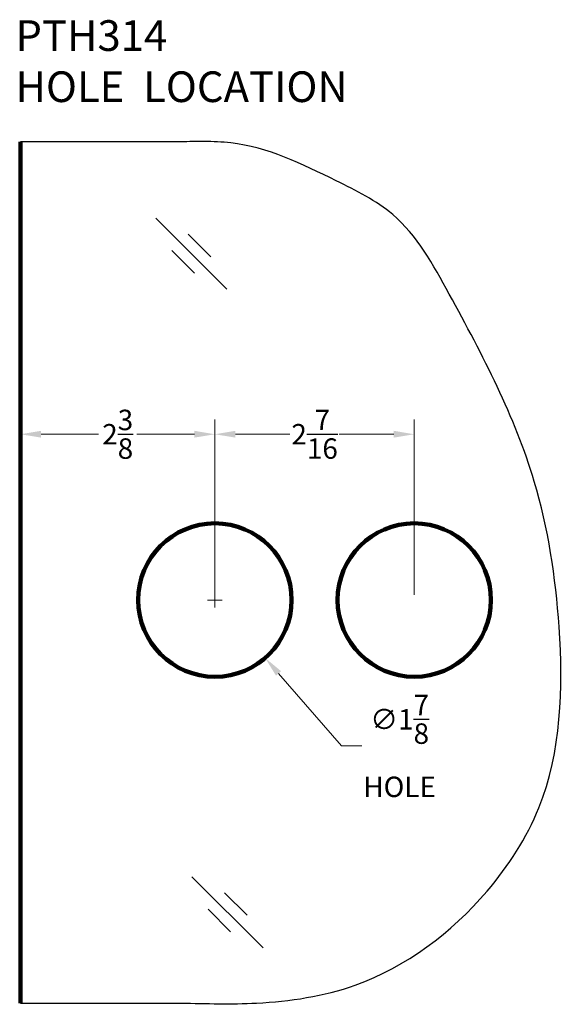
# Model space of a CAD drawing. Units: inches. Extents: x 31.1 to 37.7, y 19.8 to 31.8.
import ezdxf

# ---------------------------------------------------------------- set-up
doc = ezdxf.new("R2010")
doc.units = ezdxf.units.IN
doc.header["$MEASUREMENT"] = 0
doc.layers.add('DIMN', color=4, linetype='Continuous')
doc.layers.add('THICK', color=5, linetype='Continuous', lineweight=120)
doc.styles.add('PRL QUART', font='ARIALN.TTF', dxfattribs={"height": 0.25})
doc.styles.get("Standard").update_dxf_attribs({"font": 'arial.ttf'})
doc.dimstyles.new('PRL QUART', dxfattribs={"dimtxt": 0.25, "dimasz": 0.25, "dimexe": 0.18, "dimexo": 0.0625, "dimgap": 0.09, "dimtad": 0, "dimtih": 1, "dimtoh": 1, "dimdec": 4, "dimzin": 0, "dimdsep": 46, "dimlunit": 5, "dimtxsty": 'PRL QUART', "dimcen": 0.09, "dimclrd": 1, "dimclre": 3, "dimclrt": 7, "dimadec": 3, "dimazin": 3, "dimtm": 1e-09, "dimtfac": 1, "dimtdec": 4, "dimtofl": 0, "dimtmove": 0, "dimatfit": 3, "dimfxl": 0, "dimtolj": 1, "dimtzin": 0, "dimlwd": 5, "dimlwe": 5, "dimarcsym": 0})

# ---------------------------------------------------------------- blocks, each defined once
blk = doc.blocks.new('*D8')
at = {"layer": 'DEFPOINTS', "color": 0}
for p in [(31.098, 26.778), (31.098, 24.752), (33.473, 24.752)]:
    blk.add_point(p, dxfattribs=at)
at = {"layer": 'DIMN', "color": 3, "lineweight": 5}
for p, q in [((31.098, 24.814), (31.098, 26.958)), ((33.473, 24.814), (33.473, 26.958))]:
    blk.add_line(p, q, dxfattribs=at)
at = {"layer": 'DIMN', "color": 1, "lineweight": 5}
for p, q in [((31.348, 26.778), (32.052, 26.778)), ((33.223, 26.778), (32.518, 26.778))]:
    blk.add_line(p, q, dxfattribs=at)
at = {"layer": 'DIMN', "color": 1}
for points in [[(31.348, 26.82), (31.348, 26.737), (31.098, 26.778)], [(33.223, 26.82), (33.223, 26.737), (33.473, 26.778)]]:
    blk.add_solid(points, dxfattribs=at)
at = {"layer": 'DIMN', "color": 7, "lineweight": 25, "insert": (32.285, 26.778), "char_height": 0.25, "attachment_point": 5, "style": 'PRL QUART'}
blk.add_mtext('\\A1;2{\\H1.000000x;\\S3/8;}', dxfattribs=at)
blk = doc.blocks.new('*D10')
at = {"layer": 'DEFPOINTS', "color": 0}
for p in [(35.91, 26.778), (33.473, 24.752), (35.91, 24.752)]:
    blk.add_point(p, dxfattribs=at)
at = {"layer": 'DIMN', "color": 3, "lineweight": 5}
for p, q in [((33.473, 24.814), (33.473, 26.958)), ((35.91, 24.814), (35.91, 26.958))]:
    blk.add_line(p, q, dxfattribs=at)
at = {"layer": 'DIMN', "color": 1, "lineweight": 5}
for p, q in [((33.723, 26.778), (34.389, 26.778)), ((35.66, 26.778), (34.994, 26.778))]:
    blk.add_line(p, q, dxfattribs=at)
at = {"layer": 'DIMN', "color": 1}
for points in [[(33.723, 26.82), (33.723, 26.737), (33.473, 26.778)], [(35.66, 26.82), (35.66, 26.737), (35.91, 26.778)]]:
    blk.add_solid(points, dxfattribs=at)
at = {"layer": 'DIMN', "color": 7, "lineweight": 25, "insert": (34.692, 26.778), "char_height": 0.25, "attachment_point": 5, "style": 'PRL QUART'}
blk.add_mtext('\\A1;2{\\H1.000000x;\\S7/16;}', dxfattribs=at)
blk = doc.blocks.new('*D11')
at = {"color": 3, "lineweight": 5}
for p, q in [((33.473, 24.662), (33.473, 24.842)), ((33.383, 24.752), (33.563, 24.752))]:
    blk.add_line(p, q, dxfattribs=at)
at = {"color": 1, "lineweight": 5}
for p, q in [((35.02, 22.969), (34.251, 23.855)), ((35.27, 22.969), (35.02, 22.969))]:
    blk.add_line(p, q, dxfattribs=at)
at = {"color": 1}
blk.add_solid([(34.283, 23.882), (34.22, 23.828), (34.087, 24.044)], dxfattribs=at)
at = {"layer": 'DEFPOINTS', "color": 0}
for p in [(32.858, 25.46), (34.087, 24.044)]:
    blk.add_point(p, dxfattribs=at)
at = {"color": 7, "insert": (35.731, 22.969), "char_height": 0.25, "attachment_point": 5, "style": 'PRL QUART'}
blk.add_mtext('\\A1;∅1{\\H1.000000x;\\S7/8;}\\PHOLE', dxfattribs=at)

msp = doc.modelspace()

# ---------------------------------------------------------------- linework, layer by layer
at = {"color": 7, "lineweight": 25}
for p, q in [((33.06152, 30.3526), (31.09791, 30.3526)), ((31.09791, 19.82625), (33.06152, 19.82625))]:
    msp.add_line(p, q, dxfattribs=at)
msp.add_spline([(33.06152, 19.82625), (33.98097, 19.82625), (35.18963, 20.04605), (36.8002, 21.19437), (37.43343, 22.21404), (37.68055, 24.42332), (37.37762, 26.20026), (36.33799, 28.49199), (35.647, 29.46316), (34.95609, 29.8758), (33.66696, 30.33896), (33.34191, 30.35533), (33.06152, 30.3526)], degree=3)
at = {"layer": 'DIMN', "color": 7, "lineweight": 25}
for p, q in [((32.75016, 29.41968), (33.61975, 28.55009)), ((33.14797, 29.22359), (33.42366, 28.9479)), ((32.94625, 29.02187), (33.22194, 28.74618)), ((33.19311, 21.37063), (34.0627, 20.50104)), ((33.59091, 21.17454), (33.86661, 20.89885)), ((33.38919, 20.97282), (33.66489, 20.69713))]:
    msp.add_line(p, q, dxfattribs=at)
at = {"layer": 'THICK'}
msp.add_line((31.09791, 30.3526), (31.09791, 19.82625), dxfattribs=at)
for centre in [(33.47291, 24.75193), (35.91041, 24.75193)]:
    msp.add_circle(centre, 0.9375, dxfattribs=at)

# ---------------------------------------------------------------- texts
at = {"layer": 'DIMN', "color": 7, "insert": (31.03532, 31.83809), "char_height": 0.375, "width": 4.8625951, "attachment_point": 1}
msp.add_mtext('PTH314 \\PHOLE  LOCATION', dxfattribs=at)

# ---------------------------------------------------------------- dimensions: what is measured, and where the dimension line sits
dim = msp.add_diameter_dim_2p(p1=(32.85849, 25.46002), p2=(34.08733, 24.04383), text='<>\\PHOLE', dimstyle='PRL QUART')
dim.commit()
dim.dimension.update_dxf_attribs({"geometry": '*D11', "text_midpoint": (35.73136, 22.96883), "dimtype": 163})
at = {"layer": 'DIMN', "color": 7, "lineweight": 25}
for base, p2, picture, middle in [((31.09791, 26.77825), (31.09791, 24.75193), '*D8', (32.28541, 26.77825)), ((35.91041, 26.77825), (35.91041, 24.75193), '*D10', (34.69166, 26.77825))]:
    dim = msp.add_linear_dim(base=base, p1=(33.47291, 24.75193), p2=p2, dimstyle='PRL QUART', dxfattribs=at)
    dim.commit()
    dim.dimension.update_dxf_attribs({"geometry": picture, "text_midpoint": middle})

doc.saveas('drawing.dxf')
